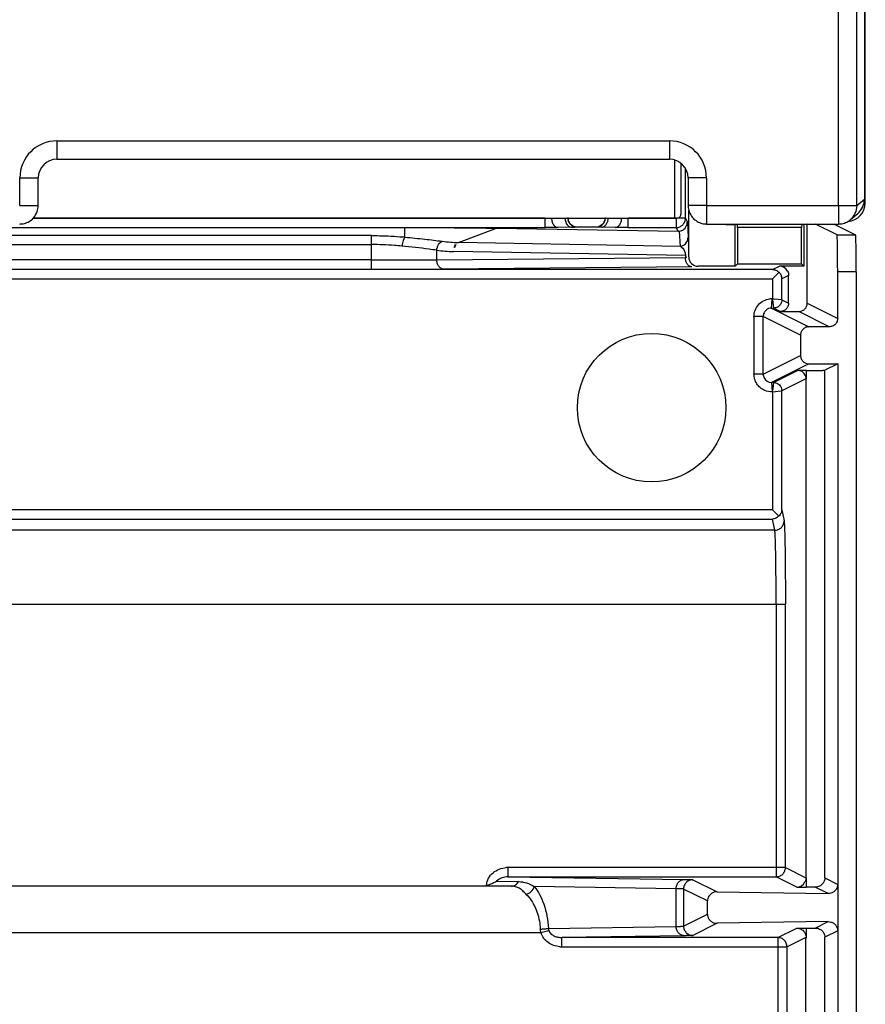
# Model space of a CAD drawing. Units: millimetres. Extents: x 0 to 420, y 0 to 297.
# Drawn here: x 208 to 214, y 121 to 128 of the extents above; entities that cross this region are included whole.
import ezdxf

# ---------------------------------------------------------------- set-up
doc = ezdxf.new("R2010")
doc.units = ezdxf.units.MM
doc.header["$LTSCALE"] = 23.1
doc.layers.add('INTF_1', color=7, linetype='CONTINUOUS')

msp = doc.modelspace()

# ---------------------------------------------------------------- linework, layer by layer
at = {"layer": 'INTF_1', "color": 7, "linetype": 'CONTINUOUS'}
for p, q in [((214.3604, 127.0105), (214.3604, 226.0052)), ((214.353, 225.2369), (214.353, 127.0399)), ((207.8287, 127.3628), (212.7787, 127.3628)), ((212.8703, 127.3315), (212.8703, 126.9176)), ((207.6787, 126.9895), (207.6787, 127.2128)), ((212.9287, 127.2128), (212.9287, 126.9895)), ((207.6784, 126.98), (207.6787, 126.9895)), ((212.9287, 126.9895), (212.929, 126.9803)), ((214.353, 127.0386), (214.353, 127.0399)), ((214.2401, 126.8749), (214.2995, 126.9251)), ((207.6388, 126.8876), (212.8217, 126.8876)), ((213.0787, 126.8395), (214.1433, 126.8395)), ((214.2387, 126.8738), (214.2401, 126.8749))]:
    msp.add_line(p, q, dxfattribs=at)
at = {"layer": 'INTF_1', "color": 9, "linetype": 'CONTINUOUS'}
for p, q in [((214.1448, 126.9895), (214.1448, 141.736)), ((214.2933, 126.9895), (214.2933, 141.586)), ((207.8287, 127.5113), (212.7787, 127.5113)), ((207.8287, 127.5113), (207.8287, 127.3628)), ((212.7787, 127.5113), (212.7787, 127.3628)), ((212.8217, 126.8876), (212.8217, 127.3565)), ((207.5302, 127.2128), (207.6787, 127.2128)), ((207.5302, 126.9895), (207.5302, 127.2128)), ((213.0772, 127.2128), (212.9287, 127.2128)), ((213.0772, 127.2128), (213.0772, 126.9895)), ((207.5302, 126.9895), (207.6787, 126.9895)), ((213.0772, 126.9895), (212.9287, 126.9895)), ((214.1448, 126.9895), (214.2933, 126.9895)), ((214.2933, 126.9895), (214.353, 127.0399)), ((214.353, 127.0399), (214.3529, 127.0386)), ((213.0787, 126.988), (214.1433, 126.988)), ((213.0787, 126.988), (213.0787, 126.8395)), ((214.1433, 126.988), (214.1433, 126.8395)), ((211.773, 126.8861), (207.6373, 126.8861)), ((211.773, 126.8111), (211.773, 126.8861)), ((211.8256, 126.8868), (211.8677, 126.8876)), ((212.3502, 126.8876), (212.3923, 126.8868)), ((212.9071, 126.8861), (212.4449, 126.8861)), ((212.4449, 126.8111), (212.4449, 126.8861)), ((212.8321, 126.8861), (212.8321, 126.8111)), ((212.9071, 126.8861), (212.9226, 126.8551)), ((212.9226, 126.8551), (212.9281, 126.731)), ((210.6405, 126.8111), (211.773, 126.8111)), ((210.6405, 126.7336), (210.6405, 126.8111)), ((211.0736, 126.6896), (211.3807, 126.8058)), ((211.987, 126.8137), (211.8781, 126.8119)), ((212.0326, 126.8163), (212.0318, 126.8155)), ((212.186, 126.8155), (212.1853, 126.8163)), ((212.3397, 126.8119), (212.2309, 126.8137)), ((212.4449, 126.8111), (212.8321, 126.8111)), ((212.8474, 126.7804), (212.8321, 126.8111)), ((212.8661, 126.6586), (212.8606, 126.7814)), ((210.3705, 126.7457), (203.4974, 126.7457)), ((203.4974, 126.6733), (210.3705, 126.6733)), ((210.3705, 126.4738), (210.3705, 126.7457)), ((210.8985, 126.5509), (210.8985, 126.6279)), ((210.3705, 126.5488), (203.4974, 126.5488)), ((210.8985, 126.5509), (212.9072, 126.5682)), ((212.9072, 126.5847), (212.9072, 126.5682)), ((212.9192, 126.5685), (212.9072, 126.5682)), ((212.96, 126.4932), (210.9513, 126.4759)), ((213.611, 126.4718), (213.666, 126.4993)), ((214.2872, 126.453), (214.1372, 126.453)), ((200.2568, 126.3968), (213.611, 126.3968)), ((213.611, 126.3968), (213.611, 126.2365)), ((213.741, 126.4243), (213.686, 126.3968)), ((213.686, 126.2275), (213.686, 126.3968)), ((213.6035, 126.16), (213.6073, 126.235)), ((213.686, 126.2275), (213.6264, 126.2334)), ((213.686, 126.2275), (213.741, 126.2)), ((213.8911, 126.2), (214.1372, 126.0769)), ((213.6035, 126.16), (213.9046, 126.0094)), ((213.6735, 126.1325), (213.6185, 126.16)), ((214.0697, 126.0094), (213.8236, 126.1325)), ((213.536, 126.0925), (213.461, 126.0925)), ((213.461, 126.0896), (213.461, 125.6294)), ((213.8371, 125.9419), (213.536, 126.0925)), ((213.536, 125.6264), (213.536, 126.0925)), ((213.536, 125.6264), (213.8371, 125.7769)), ((213.9046, 125.7094), (213.6035, 125.5589)), ((213.6186, 125.5589), (213.8136, 125.6564)), ((214.0337, 121.5547), (214.0337, 125.6576)), ((213.536, 125.6264), (213.461, 125.6264)), ((213.6035, 125.5589), (213.6073, 125.4839)), ((213.8811, 125.5889), (213.686, 125.4914)), ((213.611, 125.4839), (213.6815, 125.4909)), ((213.611, 125.4824), (213.611, 124.5302)), ((213.6815, 125.4909), (213.686, 125.4914)), ((213.686, 124.5302), (213.686, 125.4914)), ((213.611, 124.5302), (200.2568, 124.5302)), ((213.686, 124.5302), (213.704, 124.44)), ((200.2568, 124.4554), (213.611, 124.4554)), ((213.6291, 124.365), (213.611, 124.4554)), ((213.6291, 124.365), (200.2388, 124.365)), ((200.153, 123.7673), (213.7148, 123.7673)), ((213.6398, 123.7673), (213.6398, 121.5642)), ((213.7148, 121.6392), (213.7148, 123.7673)), ((213.7148, 121.6392), (211.4731, 121.6392)), ((211.4731, 121.6392), (211.4731, 121.5642)), ((213.7148, 121.6392), (213.8811, 121.556)), ((211.3818, 121.5294), (211.5584, 121.5253)), ((211.4731, 121.5642), (212.8971, 121.5426)), ((212.9673, 121.5404), (213.1627, 121.4427)), ((213.8061, 121.481), (213.6398, 121.5642)), ((214.0337, 121.5547), (214.1372, 121.503)), ((211.5027, 121.4886), (202.3652, 121.4886)), ((212.8321, 121.4673), (211.6862, 121.4846)), ((212.8321, 121.163), (212.8321, 121.4673)), ((212.8924, 121.4654), (212.8923, 121.1656)), ((213.0854, 121.3689), (212.8924, 121.4654)), ((214.0598, 121.4292), (213.9565, 121.4809)), ((212.8923, 121.1656), (213.0854, 121.2621)), ((213.1627, 121.1883), (212.9673, 121.0906)), ((213.9565, 121.1502), (214.0598, 121.2018)), ((202.128, 121.1137), (211.7399, 121.1137)), ((211.7399, 121.1137), (211.8031, 121.1307)), ((211.7996, 121.1474), (212.8321, 121.163)), ((213.6529, 121.0734), (213.8061, 121.15)), ((214.1372, 121.128), (214.0337, 121.0763)), ((212.897, 121.0884), (211.9078, 121.0734)), ((211.9078, 120.9984), (211.9078, 121.0734)), ((213.6529, 121.0734), (213.6529, 120.3494)), ((213.8811, 121.075), (213.7279, 120.9984)), ((214.0337, 113.3287), (214.0337, 121.0763)), ((211.9078, 120.9984), (213.7279, 120.9984)), ((213.7279, 120.3494), (213.7279, 120.9984))]:
    msp.add_line(p, q, dxfattribs=at)
at = {"layer": 'INTF_1', "color": 6, "linetype": 'CONTINUOUS'}
for p, q in [((212.9071, 126.8861), (212.9071, 127.2902)), ((212.9339, 126.5736), (212.9339, 126.9506)), ((213.2339, 126.8361), (213.3083, 126.8361)), ((213.3083, 126.8361), (213.3116, 126.8395)), ((213.3083, 126.4986), (213.3083, 126.8361)), ((213.3271, 126.8124), (213.3268, 126.8395)), ((213.8463, 126.8395), (213.846, 126.8124)), ((213.8614, 126.8395), (213.8641, 126.8368)), ((213.8911, 126.8368), (213.8641, 126.8368)), ((213.8641, 126.8368), (213.8641, 126.4993)), ((213.8965, 126.8395), (213.8911, 126.8368)), ((213.8911, 126.2), (213.8911, 126.8368)), ((214.132, 126.753), (213.959, 126.8395)), ((214.109, 126.8395), (214.282, 126.753)), ((203.2273, 126.8111), (210.6405, 126.8111)), ((211.3807, 126.8058), (212.8474, 126.7804)), ((212.0326, 126.8163), (212.1853, 126.8163)), ((213.846, 126.8124), (213.3271, 126.8124)), ((213.3271, 126.8124), (213.3271, 126.5174)), ((213.846, 126.5174), (213.846, 126.8124)), ((214.132, 126.753), (214.282, 126.753)), ((212.8661, 126.6586), (211.0736, 126.6896)), ((212.9072, 126.5847), (211.0334, 126.6172)), ((213.3271, 126.5174), (213.3083, 126.4986)), ((213.3271, 126.5174), (213.846, 126.5174)), ((213.8641, 126.4993), (213.846, 126.5174)), ((203.4974, 126.4738), (210.3705, 126.4738)), ((213.611, 126.4718), (210.3705, 126.4718)), ((213.3083, 126.4986), (213.0089, 126.4986)), ((213.611, 126.3968), (213.6634, 126.4491)), ((213.8641, 126.4993), (213.666, 126.4993)), ((214.1372, 126.0769), (214.1372, 126.453)), ((214.2872, 126.453), (214.2872, 113.5291)), ((213.741, 126.2), (213.741, 126.4243)), ((213.6035, 126.16), (213.6185, 126.16)), ((213.671, 126.1325), (213.821, 126.1325)), ((214.0671, 126.0094), (213.9072, 126.0094)), ((213.8371, 125.9419), (213.8371, 125.7769)), ((213.8837, 125.6564), (213.8136, 125.6564)), ((213.8837, 125.6564), (213.8824, 125.5889)), ((213.9072, 125.7094), (214.1372, 125.7094)), ((214.1372, 125.7094), (214.0337, 125.6576)), ((214.1372, 125.7094), (214.1372, 113.5291)), ((213.6186, 125.5589), (213.6035, 125.5589)), ((213.8811, 125.5889), (213.8811, 121.556)), ((213.6613, 124.4799), (213.611, 124.5302)), ((211.4731, 121.5642), (213.6398, 121.5642)), ((213.8824, 121.556), (213.8837, 121.481)), ((213.1627, 121.4427), (214.0598, 121.4292)), ((213.8061, 121.481), (213.8837, 121.481)), ((213.0854, 121.2621), (213.0854, 121.3689)), ((214.0598, 121.2018), (213.1627, 121.1883)), ((213.8061, 121.15), (213.8837, 121.15)), ((213.8837, 121.15), (213.8835, 121.0674)), ((213.6529, 121.0734), (211.9078, 121.0734)), ((213.8811, 112.9524), (213.8811, 121.075))]:
    msp.add_line(p, q, dxfattribs=at)
at = {"layer": 'INTF_1', "color": 7, "linetype": 'CONTINUOUS'}
for points in [[(214.3096, 126.9344), (214.3166, 126.942), (214.3229, 126.95), (214.3287, 126.9583), (214.3339, 126.9668), (214.3385, 126.9757), (214.3424, 126.9847), (214.3457, 126.994), (214.3484, 127.0033), (214.3505, 127.0128), (214.3519, 127.0223), (214.3527, 127.0319), (214.353, 127.0386)], [(207.5287, 126.8395), (207.5352, 126.8396), (207.5458, 126.8405), (207.5562, 126.842), (207.5666, 126.8443), (207.5767, 126.8474), (207.5866, 126.8511), (207.5962, 126.8555), (207.6055, 126.8606), (207.6144, 126.8664), (207.6229, 126.8727), (207.6309, 126.8796), (207.6384, 126.8871), (207.6453, 126.8951), (207.6517, 126.9036), (207.6574, 126.9124), (207.6625, 126.9217), (207.667, 126.9313), (207.6708, 126.9412), (207.6738, 126.9513), (207.6761, 126.9617), (207.6777, 126.9721), (207.6784, 126.98)], [(212.929, 126.9803), (212.9297, 126.9725), (212.9313, 126.962), (212.9336, 126.9517), (212.9366, 126.9415), (212.9403, 126.9316), (212.9448, 126.922), (212.9499, 126.9127), (212.9556, 126.9038), (212.962, 126.8954), (212.9689, 126.8874), (212.9764, 126.8799), (212.9843, 126.8729), (212.9928, 126.8666), (213.0017, 126.8608), (213.011, 126.8557), (213.0206, 126.8512), (213.0305, 126.8475), (213.0406, 126.8444), (213.0509, 126.8421), (213.0614, 126.8405), (213.0719, 126.8397), (213.0787, 126.8395)], [(214.1433, 126.8395), (214.1498, 126.8396), (214.1603, 126.8405), (214.1708, 126.842), (214.1811, 126.8443), (214.1912, 126.8474), (214.2011, 126.8511), (214.2108, 126.8555), (214.22, 126.8606), (214.2289, 126.8664), (214.2374, 126.8727), (214.2387, 126.8738)]]:
    msp.add_lwpolyline(points, dxfattribs=at)
at = {"layer": 'INTF_1', "color": 6, "linetype": 'CONTINUOUS'}
msp.add_circle((212.6339, 125.3552), 0.6, dxfattribs=at)
at = {"layer": 'INTF_1', "color": 9, "linetype": 'CONTINUOUS'}
for centre, radius, start, end in [((207.8287, 127.2128), 0.2985, 90, 180), ((212.7787, 127.2128), 0.2985, 0, 90), ((207.5287, 126.9895), 0.0015, 269.98597, 0.01621), ((213.0787, 126.9895), 0.0015, 179.98375, 270.01407), ((214.1433, 126.9895), 0.0015, 269.98547, 0.01366), ((214.1433, 126.9895), 0.15, 310.18589, 0.00593), ((214.2027, 127.0401), 0.1503, 315.34075, 359.44316), ((212.0313, 126.8901), 0.0743, 204.27479, 215.90906), ((211.9581, 128.648), 1.8345, 270.90296, 271.6491), ((212.1865, 126.89), 0.0743, 294.27477, 305.90899), ((210.3924, 124.0511), 2.6939, 84.71534, 85.06868), ((211.0774, 128.0259), 1.4095, 262.70793, 268.20864), ((210.4277, 191.4053), 64.9315, 269.949577, 270.462092), ((213.611, 126.0729), 0.1636, 90.00068, 97.92044), ((213.8065, 128.0505), 1.826, 263.85483, 264.33805), ((213.6038, 126.0924), 0.0678, 153.48015, 171.10033), ((213.6035, 126.0925), 0.0675, 89.97437, 131.60304), ((213.6036, 126.0925), 0.0676, 171.159, 180.00125), ((213.6035, 125.6264), 0.0675, 206.56037, 270.01453), ((211.4731, 121.4404), 0.1987, 90.00361, 93.82513), ((211.9078, 121.1964), 0.198, 265.64774, 269.99247)]:
    msp.add_arc(centre, radius, start, end, dxfattribs=at)
at = {"layer": 'INTF_1', "color": 7, "linetype": 'CONTINUOUS'}
for centre, radius, start, end in [((207.8287, 127.2128), 0.15, 90, 180), ((212.7787, 127.2128), 0.15, 0, 90), ((214.2104, 127.0105), 0.15, 273.82521, 360), ((214.2017, 127.0408), 0.1515, 310.18571, 315.39314)]:
    msp.add_arc(centre, radius, start, end, dxfattribs=at)
at = {"layer": 'INTF_1', "color": 6, "linetype": 'CONTINUOUS'}
for centre, radius, start, end in [((212.033, 126.8913), 0.0754, 180.0215, 194.94407), ((212.0326, 126.8913), 0.075, 225.00116, 270.02713), ((212.1853, 126.8912), 0.075, 315.00117, 0.02712), ((212.8476, 126.8552), 0.0749, 306.59742, 359.92553), ((212.1852, 126.8917), 0.0754, 270.02232, 284.94325), ((213.6114, 126.3954), 0.0747, 1.06751, 16.1981), ((213.8843, 137.2964), 16.1464, 269.99793, 270.25601)]:
    msp.add_arc(centre, radius, start, end, dxfattribs=at)
at = {"layer": 'INTF_1', "color": 7, "linetype": 'CONTINUOUS'}
msp.add_ellipse((212.8217, 126.9033), major_axis=(0.9, 0), ratio=0.017455, start_param=-1.570796, end_param=-1.550036, dxfattribs=at)
at = {"layer": 'INTF_1', "color": 6, "linetype": 'CONTINUOUS'}
for centre, major_axis, ratio, start_param, end_param in [((212.8438, 126.8627), (-0.0268, 0.0787), 0.900114, -3.454927, -3.279233), ((214.1319, 126.453), (0, 0.3), 0.017455, -1.570796, -0.008727), ((214.282, 126.453), (0, 0.3), 0.017455, -1.570796, -0.008727), ((213.0089, 126.5736), (0.053, 0.053), 0.999924, 2.356233, 3.926953), ((213.666, 126.4243), (0.0671, 0.0335), 0.99981, 0, 1.107103), ((213.8136, 125.5889), (0.0604, 0.0302), 0.99981, 0, 1.107073), ((213.8061, 121.556), (0.0671, -0.0335), 0.99981, -1.107103, 0), ((213.8837, 121.4797), (0.15, 0), 0.008727, 1.064563, 1.570796)]:
    msp.add_ellipse(centre, major_axis=major_axis, ratio=ratio, start_param=start_param, end_param=end_param, dxfattribs=at)
at = {"layer": 'INTF_1', "color": 7, "linetype": 'CONTINUOUS'}
for points, knots in [([(212.8403, 126.8876), (212.8442, 126.8876), (212.8521, 126.8891), (212.8621, 126.8958), (212.8688, 126.9058), (212.8703, 126.9137), (212.8703, 126.9176)], [0, 0, 0, 0, 0.249987, 0.499939, 0.749935, 1, 1, 1, 1]), ([(210.6428, 126.7334), (210.6393, 126.7309), (210.6331, 126.7221), (210.6231, 126.6982), (210.6194, 126.6765), (210.6181, 126.6609)], [0, 0, 0, 0, 0.165302, 0.399167, 1, 1, 1, 1])]:
    msp.add_open_spline(points, degree=3, knots=knots, dxfattribs=at)
at = {"layer": 'INTF_1', "color": 9, "linetype": 'CONTINUOUS'}
for points, knots in [([(211.773, 126.8861), (211.7778, 126.8861), (211.7954, 126.8862), (211.8129, 126.8864), (211.8256, 126.8868)], [0, 0, 0, 0, 0.2752, 1, 1, 1, 1]), ([(211.8256, 126.8868), (211.8257, 126.8773), (211.8283, 126.8587), (211.8393, 126.8342), (211.8564, 126.8168), (211.8712, 126.812), (211.8781, 126.8119)], [0, 0, 0, 0, 0.287711, 0.555999, 0.791674, 1, 1, 1, 1]), ([(211.9344, 126.8887), (211.9345, 126.8823), (211.9368, 126.8589), (211.9477, 126.8351), (211.9609, 126.8241)], [0, 0, 0, 0, 0.271927, 1, 1, 1, 1]), ([(212.257, 126.8241), (212.259, 126.8258), (212.2671, 126.8336), (212.2729, 126.8435), (212.2762, 126.8515)], [0, 0, 0, 0, 0.234529, 1, 1, 1, 1]), ([(212.2762, 126.8515), (212.2773, 126.8544), (212.2815, 126.8664), (212.2834, 126.8791), (212.2834, 126.8887)], [0, 0, 0, 0, 0.24437, 1, 1, 1, 1]), ([(212.3397, 126.8119), (212.3467, 126.812), (212.3615, 126.8168), (212.3786, 126.8342), (212.3895, 126.8587), (212.3922, 126.8773), (212.3923, 126.8868)], [0, 0, 0, 0, 0.208326, 0.444001, 0.712289, 1, 1, 1, 1]), ([(212.3923, 126.8868), (212.3961, 126.8867), (212.4136, 126.8862), (212.4311, 126.8861), (212.4449, 126.8861)], [0, 0, 0, 0, 0.21512, 1, 1, 1, 1]), ([(212.8321, 126.8111), (212.8418, 126.8111), (212.8615, 126.8151), (212.8865, 126.8317), (212.9031, 126.8567), (212.9071, 126.8764), (212.9071, 126.8861)], [0, 0, 0, 0, 0.249751, 0.500019, 0.750273, 1, 1, 1, 1]), ([(211.8781, 126.8119), (211.8706, 126.8117), (211.8356, 126.8112), (211.8005, 126.8111), (211.773, 126.8111)], [0, 0, 0, 0, 0.215102, 1, 1, 1, 1]), ([(211.9609, 126.8241), (211.9617, 126.8234), (211.9651, 126.8208), (211.9688, 126.8186), (211.9717, 126.8173)], [0, 0, 0, 0, 0.257163, 1, 1, 1, 1]), ([(211.9717, 126.8173), (211.9729, 126.8167), (211.9778, 126.8148), (211.9831, 126.8138), (211.987, 126.8137)], [0, 0, 0, 0, 0.257141, 1, 1, 1, 1]), ([(212.0318, 126.8155), (212.0317, 126.8154), (212.0311, 126.8153), (212.0301, 126.8152), (212.0283, 126.815), (212.0248, 126.8148), (212.0189, 126.8145), (212.0138, 126.8143), (212.0109, 126.8143)], [0, 0, 0, 0, 0.024398, 0.077827, 0.160512, 0.272251, 0.581275, 1, 1, 1, 1]), ([(212.1917, 126.8149), (212.1903, 126.815), (212.1886, 126.815), (212.1867, 126.8153), (212.1861, 126.8154), (212.186, 126.8155)], [0, 0, 0, 0, 0.71407, 0.910339, 1, 1, 1, 1]), ([(212.2309, 126.8137), (212.2266, 126.8138), (212.2135, 126.8141), (212.2004, 126.8143), (212.1917, 126.8149)], [0, 0, 0, 0, 0.329671, 1, 1, 1, 1]), ([(212.2309, 126.8137), (212.2331, 126.8138), (212.2426, 126.8148), (212.2514, 126.8195), (212.257, 126.8241)], [0, 0, 0, 0, 0.23964, 1, 1, 1, 1]), ([(212.4449, 126.8111), (212.4352, 126.8111), (212.4002, 126.8112), (212.3651, 126.8114), (212.3397, 126.8119)], [0, 0, 0, 0, 0.275203, 1, 1, 1, 1]), ([(210.3705, 126.7457), (210.392, 126.7457), (210.4766, 126.7448), (210.5611, 126.7405), (210.624, 126.735)], [0, 0, 0, 0, 0.253845, 1, 1, 1, 1]), ([(210.616, 126.6611), (210.5961, 126.6631), (210.5145, 126.6703), (210.4325, 126.6733), (210.3705, 126.6733)], [0, 0, 0, 0, 0.243938, 1, 1, 1, 1]), ([(210.6405, 126.7336), (210.6946, 126.7284), (210.7955, 126.7182), (210.8963, 126.7065), (210.9431, 126.7003)], [0, 0, 0, 0, 0.535235, 1, 1, 1, 1]), ([(210.8985, 126.6279), (210.899, 126.6361), (210.902, 126.6522), (210.9137, 126.6793), (210.9304, 126.6959), (210.9431, 126.7003)], [0, 0, 0, 0, 0.277819, 0.545139, 1, 1, 1, 1]), ([(211.0449, 126.6628), (211.0424, 126.6584), (211.0348, 126.6414), (211.0468, 126.6611), (211.0573, 126.6818), (211.0472, 126.667), (211.0449, 126.6628)], [0, 0, 0, 0, 0.258247, 0.503142, 0.757541, 1, 1, 1, 1]), ([(212.893, 126.6688), (212.9035, 126.6753), (212.9215, 126.6938), (212.928, 126.7188), (212.9281, 126.731)], [0, 0, 0, 0, 0.502088, 1, 1, 1, 1]), ([(210.8985, 126.6279), (210.8776, 126.6308), (210.7836, 126.6432), (210.6893, 126.6536), (210.616, 126.6611)], [0, 0, 0, 0, 0.222451, 1, 1, 1, 1]), ([(212.8661, 126.6586), (212.8698, 126.6572), (212.8889, 126.6462), (212.9008, 126.6247), (212.9045, 126.6073)], [0, 0, 0, 0, 0.183833, 1, 1, 1, 1]), ([(212.9045, 126.6073), (212.9049, 126.6056), (212.9063, 126.5981), (212.907, 126.5905), (212.9072, 126.5847)], [0, 0, 0, 0, 0.233664, 1, 1, 1, 1]), ([(210.3705, 126.5488), (210.419, 126.5488), (210.595, 126.5489), (210.771, 126.5496), (210.8985, 126.5509)], [0, 0, 0, 0, 0.27551, 1, 1, 1, 1]), ([(210.9513, 126.4759), (210.9443, 126.4759), (210.9294, 126.4806), (210.9122, 126.4981), (210.9012, 126.5226), (210.8986, 126.5412), (210.8985, 126.5509)], [0, 0, 0, 0, 0.208794, 0.444286, 0.712311, 1, 1, 1, 1]), ([(212.96, 126.4932), (212.9531, 126.4933), (212.9381, 126.498), (212.9209, 126.5154), (212.9099, 126.5399), (212.9073, 126.5586), (212.9072, 126.5682)], [0, 0, 0, 0, 0.208794, 0.444286, 0.712311, 1, 1, 1, 1]), ([(213.461, 126.0896), (213.461, 126.1071), (213.4665, 126.1426), (213.4941, 126.189), (213.5367, 126.2219), (213.5711, 126.2325), (213.5885, 126.235)], [0, 0, 0, 0, 0.249894, 0.499751, 0.749512, 1, 1, 1, 1]), ([(213.6073, 126.235), (213.6098, 126.2257), (213.613, 126.2121), (213.6155, 126.1944), (213.6163, 126.1831), (213.6171, 126.1738), (213.6178, 126.1668), (213.6184, 126.1625), (213.6184, 126.1605), (213.6185, 126.16)], [0, 0, 0, 0, 0.379938, 0.552225, 0.703444, 0.827973, 0.921121, 0.979194, 1, 1, 1, 1]), ([(213.686, 126.2275), (213.686, 126.2187), (213.6825, 126.201), (213.6675, 126.1785), (213.645, 126.1636), (213.6273, 126.16), (213.6185, 126.16)], [0, 0, 0, 0, 0.249752, 0.500016, 0.750272, 1, 1, 1, 1]), ([(213.5479, 125.4952), (213.5349, 125.5008), (213.5105, 125.5157), (213.482, 125.5478), (213.4645, 125.5869), (213.461, 125.6153), (213.461, 125.6294)], [0, 0, 0, 0, 0.250049, 0.500025, 0.750037, 1, 1, 1, 1]), ([(213.6186, 125.5589), (213.6185, 125.5588), (213.6185, 125.5582), (213.6183, 125.5571), (213.6181, 125.5552), (213.6177, 125.5514), (213.6172, 125.5451), (213.6165, 125.5357), (213.6153, 125.5244), (213.6126, 125.5069), (213.6096, 125.4932), (213.6073, 125.4839)], [0, 0, 0, 0, 0.00578, 0.02111, 0.045723, 0.079346, 0.172515, 0.297284, 0.44856, 0.621161, 1, 1, 1, 1]), ([(213.6186, 125.5589), (213.6302, 125.5589), (213.6539, 125.5526), (213.6712, 125.5352), (213.677, 125.5251)], [0, 0, 0, 0, 0.49998, 1, 1, 1, 1]), ([(213.6291, 124.365), (213.6388, 124.365), (213.6585, 124.369), (213.6835, 124.3855), (213.7001, 124.4104), (213.7041, 124.43), (213.7041, 124.4397)], [0, 0, 0, 0, 0.250115, 0.500598, 0.750728, 1, 1, 1, 1]), ([(213.6398, 123.7673), (213.6398, 123.8398), (213.6395, 123.9454), (213.6382, 124.0805), (213.6369, 124.168), (213.6354, 124.2418), (213.6338, 124.2935), (213.6324, 124.3261), (213.6314, 124.3435), (213.6304, 124.3559), (213.6296, 124.3626), (213.6291, 124.365)], [0, 0, 0, 0, 0.363746, 0.529927, 0.677933, 0.802758, 0.900045, 0.937314, 0.966529, 0.987481, 1, 1, 1, 1]), ([(213.704, 124.44), (213.7046, 124.4373), (213.7053, 124.4299), (213.7064, 124.4161), (213.7073, 124.3968), (213.7088, 124.3603), (213.7103, 124.3022), (213.7119, 124.2192), (213.7132, 124.1206), (213.7145, 123.9682), (213.7148, 123.8491), (213.7148, 123.7673)], [0, 0, 0, 0, 0.012345, 0.03291, 0.061704, 0.09868, 0.195765, 0.3206, 0.468765, 0.635284, 1, 1, 1, 1]), ([(211.3008, 121.4966), (211.3018, 121.5159), (211.3129, 121.5544), (211.3509, 121.5998), (211.4021, 121.6292), (211.4406, 121.6374), (211.4599, 121.6387)], [0, 0, 0, 0, 0.249647, 0.499446, 0.749516, 1, 1, 1, 1]), ([(213.6398, 121.5642), (213.6496, 121.5642), (213.6693, 121.5681), (213.6943, 121.5847), (213.7109, 121.6097), (213.7148, 121.6294), (213.7148, 121.6392)], [0, 0, 0, 0, 0.249726, 0.499981, 0.750247, 1, 1, 1, 1]), ([(211.4731, 121.5642), (211.4566, 121.5642), (211.4231, 121.5593), (211.3931, 121.5417), (211.3818, 121.5294)], [0, 0, 0, 0, 0.497394, 1, 1, 1, 1]), ([(211.5027, 121.4886), (211.5138, 121.4887), (211.5372, 121.4963), (211.5529, 121.5148), (211.5584, 121.5253)], [0, 0, 0, 0, 0.483524, 1, 1, 1, 1]), ([(211.5584, 121.5253), (211.5804, 121.5248), (211.626, 121.5183), (211.6663, 121.4966), (211.6862, 121.4846)], [0, 0, 0, 0, 0.486518, 1, 1, 1, 1]), ([(212.8321, 121.4673), (212.8321, 121.477), (212.8354, 121.4963), (212.8494, 121.5212), (212.871, 121.5383), (212.8886, 121.5426), (212.8971, 121.5426)], [0, 0, 0, 0, 0.265857, 0.523385, 0.767138, 1, 1, 1, 1]), ([(212.9673, 121.5404), (212.9576, 121.5404), (212.9379, 121.5365), (212.9129, 121.5199), (212.8963, 121.4949), (212.8924, 121.4752), (212.8924, 121.4654)], [0, 0, 0, 0, 0.249726, 0.499981, 0.750247, 1, 1, 1, 1]), ([(212.8971, 121.5426), (212.9069, 121.5425), (212.9207, 121.5423), (212.9378, 121.5419), (212.9477, 121.5416), (212.9555, 121.5413), (212.9613, 121.5411), (212.965, 121.5407), (212.9668, 121.5407), (212.9673, 121.5404)], [0, 0, 0, 0, 0.41929, 0.588365, 0.729031, 0.840787, 0.923203, 0.976194, 1, 1, 1, 1]), ([(211.6212, 121.4225), (211.6117, 121.4319), (211.5942, 121.4495), (211.5665, 121.4721), (211.5356, 121.4856), (211.5138, 121.4883), (211.5027, 121.4886)], [0, 0, 0, 0, 0.286739, 0.533183, 0.761869, 1, 1, 1, 1]), ([(211.6212, 121.4225), (211.6363, 121.4266), (211.664, 121.443), (211.6819, 121.47), (211.6862, 121.4846)], [0, 0, 0, 0, 0.505889, 1, 1, 1, 1]), ([(211.6212, 121.4225), (211.6369, 121.407), (211.6626, 121.3755), (211.6915, 121.3226), (211.7212, 121.2471), (211.7322, 121.1844), (211.7347, 121.1415)], [0, 0, 0, 0, 0.213898, 0.391089, 0.582976, 1, 1, 1, 1]), ([(211.6862, 121.4846), (211.7024, 121.4654), (211.7324, 121.4199), (211.78, 121.3091), (211.7964, 121.2136), (211.7996, 121.1474)], [0, 0, 0, 0, 0.20932, 0.449038, 1, 1, 1, 1]), ([(212.8924, 121.4654), (212.8919, 121.4656), (212.8903, 121.4657), (212.8872, 121.466), (212.8822, 121.4662), (212.8755, 121.4664), (212.867, 121.4667), (212.8524, 121.467), (212.8406, 121.4672), (212.8321, 121.4673)], [0, 0, 0, 0, 0.023546, 0.076656, 0.159259, 0.271077, 0.411678, 0.580584, 1, 1, 1, 1]), ([(211.7347, 121.1415), (211.7472, 121.1421), (211.7689, 121.1436), (211.7905, 121.1458), (211.7996, 121.1474)], [0, 0, 0, 0, 0.576447, 1, 1, 1, 1]), ([(211.8928, 120.999), (211.8594, 121.0015), (211.8084, 121.0187), (211.7597, 121.0663), (211.7443, 121.0974), (211.7399, 121.1137)], [0, 0, 0, 0, 0.498153, 0.749301, 1, 1, 1, 1]), ([(211.8029, 121.1312), (211.8066, 121.1211), (211.8191, 121.1026), (211.8462, 121.0849), (211.8765, 121.0755), (211.8974, 121.0734), (211.9078, 121.0734)], [0, 0, 0, 0, 0.255824, 0.506212, 0.754433, 1, 1, 1, 1]), ([(212.8321, 121.163), (212.8405, 121.1632), (212.8523, 121.1635), (212.867, 121.1639), (212.8754, 121.1642), (212.8822, 121.1646), (212.8872, 121.1648), (212.8903, 121.1652), (212.8919, 121.1653), (212.8923, 121.1656)], [0, 0, 0, 0, 0.419188, 0.588013, 0.728561, 0.840358, 0.922983, 0.976182, 1, 1, 1, 1]), ([(212.897, 121.0884), (212.8886, 121.0884), (212.8711, 121.0926), (212.8496, 121.1096), (212.8356, 121.1343), (212.8322, 121.1534), (212.8321, 121.163)], [0, 0, 0, 0, 0.232962, 0.476751, 0.734182, 1, 1, 1, 1]), ([(212.8923, 121.1656), (212.8923, 121.1558), (212.8963, 121.1361), (212.9129, 121.1111), (212.9379, 121.0945), (212.9576, 121.0906), (212.9673, 121.0906)], [0, 0, 0, 0, 0.249753, 0.500019, 0.750274, 1, 1, 1, 1]), ([(212.9673, 121.0906), (212.9668, 121.0903), (212.9649, 121.0903), (212.9613, 121.0899), (212.9555, 121.0897), (212.9476, 121.0894), (212.9377, 121.0891), (212.9207, 121.0887), (212.9069, 121.0885), (212.897, 121.0884)], [0, 0, 0, 0, 0.023552, 0.076664, 0.159267, 0.271084, 0.411683, 0.580585, 1, 1, 1, 1]), ([(213.7279, 120.9984), (213.7279, 121.0082), (213.724, 121.0279), (213.7074, 121.0529), (213.6824, 121.0695), (213.6627, 121.0734), (213.6529, 121.0734)], [0, 0, 0, 0, 0.249753, 0.500019, 0.750274, 1, 1, 1, 1])]:
    msp.add_open_spline(points, degree=3, knots=knots, dxfattribs=at)
for points in [[(211.9568, 126.8905), (211.9569, 126.88), (211.9592, 126.8692), (211.9636, 126.8595)], [(211.9711, 126.8465), (211.9772, 126.8381), (211.9853, 126.8308), (211.9943, 126.8256)], [(212.2301, 126.8298), (212.2385, 126.8359), (212.2458, 126.844), (212.251, 126.853)], [(212.251, 126.853), (212.2574, 126.8643), (212.261, 126.8776), (212.261, 126.8905)], [(211.9943, 126.8256), (212.0056, 126.8192), (212.0189, 126.8155), (212.0318, 126.8155)], [(212.186, 126.8155), (212.1966, 126.8155), (212.2074, 126.8179), (212.217, 126.8223)], [(210.9431, 126.7003), (210.9864, 126.6947), (211.0299, 126.6909), (211.0736, 126.6896)], [(212.8661, 126.6586), (212.8755, 126.6602), (212.8848, 126.6638), (212.893, 126.6688)], [(213.5587, 126.143), (213.5523, 126.1373), (213.5469, 126.1303), (213.5431, 126.1227)], [(213.536, 125.6264), (213.536, 125.6161), (213.5385, 125.6055), (213.5431, 125.5962)], [(213.611, 125.4824), (213.5896, 125.4824), (213.5676, 125.4867), (213.5479, 125.4952)], [(213.677, 125.5251), (213.6828, 125.515), (213.686, 125.503), (213.686, 125.4914)], [(211.7399, 121.1137), (211.737, 121.1227), (211.7352, 121.1321), (211.7347, 121.1415)], [(211.7996, 121.1474), (211.8001, 121.1419), (211.8012, 121.1365), (211.8029, 121.1312)]]:
    msp.add_open_spline(points, degree=3, dxfattribs=at)
at = {"layer": 'INTF_1', "color": 6, "linetype": 'CONTINUOUS'}
for points in [[(211.9796, 126.8382), (211.9704, 126.8474), (211.9635, 126.8594), (211.9601, 126.8719)], [(212.2383, 126.8382), (212.2292, 126.8291), (212.2172, 126.8222), (212.2047, 126.8188)], [(212.8606, 126.7814), (212.8719, 126.7834), (212.8831, 126.7882), (212.8923, 126.7951)], [(213.7331, 126.4578), (213.7383, 126.4476), (213.741, 126.4358), (213.741, 126.4243)]]:
    msp.add_open_spline(points, degree=3, dxfattribs=at)
for points, knots in [([(210.6405, 126.8111), (210.7739, 126.8111), (211.0206, 126.8103), (211.2674, 126.8077), (211.3807, 126.8058)], [0, 0, 0, 0, 0.540621, 1, 1, 1, 1]), ([(213.611, 126.4718), (213.6204, 126.4717), (213.6399, 126.4677), (213.6564, 126.4564), (213.6634, 126.4491)], [0, 0, 0, 0, 0.480471, 1, 1, 1, 1]), ([(213.6634, 126.4491), (213.6658, 126.4468), (213.6744, 126.4371), (213.6804, 126.4253), (213.6831, 126.4162)], [0, 0, 0, 0, 0.264317, 1, 1, 1, 1]), ([(213.741, 126.2), (213.741, 126.191), (213.7373, 126.1729), (213.7217, 126.15), (213.6982, 126.1353), (213.68, 126.1325), (213.671, 126.1325)], [0, 0, 0, 0, 0.249709, 0.500488, 0.749982, 1, 1, 1, 1]), ([(213.821, 126.1325), (213.83, 126.1325), (213.8482, 126.1353), (213.8717, 126.1499), (213.8873, 126.1728), (213.8911, 126.191), (213.8911, 126.2)], [0, 0, 0, 0, 0.250016, 0.499509, 0.75029, 1, 1, 1, 1]), ([(214.1372, 126.0769), (214.1372, 126.0679), (214.1334, 126.0497), (214.1179, 126.0269), (214.0943, 126.0122), (214.0761, 126.0094), (214.0671, 126.0094)], [0, 0, 0, 0, 0.249709, 0.500488, 0.749982, 1, 1, 1, 1]), ([(213.9072, 126.0094), (213.8982, 126.0094), (213.88, 126.0066), (213.8565, 125.9919), (213.8409, 125.9691), (213.8371, 125.9509), (213.8371, 125.9419)], [0, 0, 0, 0, 0.250016, 0.499509, 0.75029, 1, 1, 1, 1]), ([(213.8371, 125.7769), (213.8371, 125.7679), (213.8409, 125.7498), (213.8564, 125.7269), (213.88, 125.7122), (213.8982, 125.7094), (213.9072, 125.7094)], [0, 0, 0, 0, 0.249709, 0.500489, 0.749981, 1, 1, 1, 1]), ([(213.8862, 125.6564), (213.9049, 125.6564), (213.932, 125.6564), (213.9665, 125.6566), (213.9885, 125.6567), (214.0045, 125.6569), (214.0151, 125.657), (214.0214, 125.6571), (214.0263, 125.6573), (214.03, 125.6573), (214.0323, 125.6576), (214.0334, 125.6575), (214.0337, 125.6576)], [0, 0, 0, 0, 0.379884, 0.551402, 0.701876, 0.825911, 0.876624, 0.919108, 0.952905, 0.977774, 0.993528, 1, 1, 1, 1]), ([(213.874, 125.6191), (213.8752, 125.6167), (213.8774, 125.612), (213.8792, 125.6043), (213.881, 125.5967), (213.8824, 125.5915), (213.8824, 125.5889)], [0, 0, 0, 0, 0.250299, 0.499486, 0.750649, 1, 1, 1, 1]), ([(213.686, 124.5302), (213.6859, 124.5211), (213.6813, 124.5019), (213.6689, 124.4864), (213.6613, 124.4799)], [0, 0, 0, 0, 0.474669, 1, 1, 1, 1]), ([(213.6613, 124.4799), (213.6544, 124.4728), (213.6387, 124.4614), (213.6201, 124.4562), (213.611, 124.4554)], [0, 0, 0, 0, 0.522367, 1, 1, 1, 1]), ([(211.3008, 121.4966), (211.3165, 121.4992), (211.3442, 121.5097), (211.3701, 121.523), (211.3818, 121.5293)], [0, 0, 0, 0, 0.542453, 1, 1, 1, 1]), ([(213.8824, 121.556), (213.8824, 121.5531), (213.8809, 121.5474), (213.879, 121.5389), (213.8769, 121.5304), (213.8745, 121.5251), (213.8732, 121.5225)], [0, 0, 0, 0, 0.249417, 0.500505, 0.749729, 1, 1, 1, 1]), ([(214.0337, 121.5547), (214.0335, 121.5463), (214.03, 121.5288), (214.0153, 121.5049), (213.9903, 121.4858), (213.9682, 121.4808), (213.9565, 121.4809)], [0, 0, 0, 0, 0.216199, 0.445398, 0.701161, 1, 1, 1, 1]), ([(214.1372, 121.5031), (214.1372, 121.4896), (214.1303, 121.4657), (214.1077, 121.4424), (214.0838, 121.4312), (214.0676, 121.4291), (214.0598, 121.4292)], [0, 0, 0, 0, 0.342164, 0.592085, 0.802859, 1, 1, 1, 1]), ([(213.1627, 121.4427), (213.155, 121.4429), (213.1388, 121.4407), (213.115, 121.4295), (213.0925, 121.4065), (213.0854, 121.3827), (213.0854, 121.3693)], [0, 0, 0, 0, 0.197367, 0.408314, 0.658191, 1, 1, 1, 1]), ([(213.0854, 121.2618), (213.0854, 121.2483), (213.0925, 121.2246), (213.115, 121.2015), (213.1388, 121.1903), (213.155, 121.1882), (213.1627, 121.1883)], [0, 0, 0, 0, 0.341808, 0.591686, 0.802633, 1, 1, 1, 1]), ([(214.0598, 121.2018), (214.0676, 121.202), (214.0838, 121.1998), (214.1077, 121.1886), (214.1303, 121.1654), (214.1372, 121.1415), (214.1372, 121.128)], [0, 0, 0, 0, 0.197141, 0.407915, 0.657836, 1, 1, 1, 1]), ([(213.8033, 121.15), (213.8139, 121.15), (213.8355, 121.1465), (213.8626, 121.1276), (213.8795, 121.0996), (213.8835, 121.0781), (213.8835, 121.0674)], [0, 0, 0, 0, 0.249958, 0.498765, 0.749994, 1, 1, 1, 1]), ([(213.9565, 121.1502), (213.9682, 121.1502), (213.9903, 121.1452), (214.0153, 121.1262), (214.03, 121.1023), (214.0335, 121.0848), (214.0337, 121.0763)], [0, 0, 0, 0, 0.298824, 0.554586, 0.783792, 1, 1, 1, 1])]:
    msp.add_open_spline(points, degree=3, knots=knots, dxfattribs=at)

doc.saveas('drawing.dxf')
